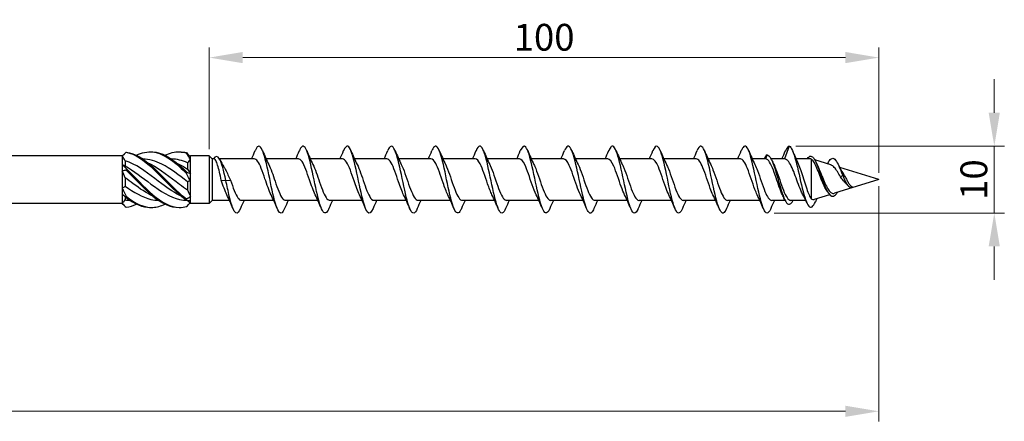
# Model space of a CAD drawing. Units: millimetres. Extents: x 1673 to 2564, y 1213 to 1658.
# Drawn here: x 2054 to 2201, y 1464 to 1524 of the extents above; entities that cross this region are included whole.
import ezdxf

# ---------------------------------------------------------------- set-up
doc = ezdxf.new("R2010")
doc.units = ezdxf.units.MM
doc.layers.add('Dimensions', color=1, linetype='Continuous', lineweight=20)
doc.layers.add('Part', color=7, linetype='Continuous', lineweight=25)
doc.styles.add('EU_style', font='arial_0.ttf')
doc.dimstyles.new('Dim_2D', dxfattribs={"dimtxt": 4, "dimasz": 5, "dimexe": 1.5, "dimexo": 1, "dimgap": 1, "dimtad": 1, "dimdec": 1, "dimdsep": 46, "dimtxsty": 'EU_style', "dimcen": 2.5, "dimclrd": 256, "dimclre": 256, "dimclrt": 256, "dimadec": 0, "dimazin": 0, "dimtfac": 1, "dimtdec": 1, "dimtmove": 0, "dimatfit": 3, "dimfxl": 0, "dimtolj": 1, "dimtzin": 0, "dimlwd": -1, "dimlwe": -1, "dimarcsym": 0})

# ---------------------------------------------------------------- blocks, each defined once
blk = doc.blocks.new('*D6')
at = {"layer": 'Defpoints', "color": 0}
for p in [(2182.25, 1500), (1822.25, 1487.5), (2182.25, 1465.37)]:
    blk.add_point(p, dxfattribs=at)
at = {"layer": 'Dimensions'}
for p, q in [((2182.25, 1499), (2182.25, 1463.87)), ((1822.25, 1486.5), (1822.25, 1463.87)), ((1827.25, 1465.37), (2177.25, 1465.37))]:
    blk.add_line(p, q, dxfattribs=at)
for points in [[(1827.25, 1466.2), (1827.25, 1464.54), (1822.25, 1465.37)], [(2177.25, 1466.2), (2177.25, 1464.54), (2182.25, 1465.37)]]:
    blk.add_solid(points, dxfattribs=at)
at = {"layer": 'Dimensions', "insert": (2002.25, 1468.41), "char_height": 4, "attachment_point": 5, "style": 'EU_style'}
blk.add_mtext('\\A1;360', dxfattribs=at)
blk = doc.blocks.new('*D7')
at = {"layer": 'Defpoints', "color": 0}
for p in [(2082.25, 1518.24), (2082.25, 1503.55), (2182.25, 1500)]:
    blk.add_point(p, dxfattribs=at)
at = {"layer": 'Dimensions'}
for p, q in [((2082.25, 1504.55), (2082.25, 1519.74)), ((2182.25, 1501), (2182.25, 1519.74)), ((2177.25, 1518.24), (2087.25, 1518.24))]:
    blk.add_line(p, q, dxfattribs=at)
for points in [[(2087.25, 1519.08), (2087.25, 1517.41), (2082.25, 1518.24)], [(2177.25, 1519.08), (2177.25, 1517.41), (2182.25, 1518.24)]]:
    blk.add_solid(points, dxfattribs=at)
at = {"layer": 'Dimensions', "insert": (2132.25, 1521.28), "char_height": 4, "attachment_point": 5, "style": 'EU_style'}
blk.add_mtext('\\A1;100', dxfattribs=at)
blk = doc.blocks.new('*D8')
at = {"layer": 'Defpoints', "color": 0}
for p in [(2168.85, 1505), (2165.61, 1495.01), (2199.48, 1495.01)]:
    blk.add_point(p, dxfattribs=at)
at = {"layer": 'Dimensions'}
for p, q in [((2199.48, 1510), (2199.48, 1515)), ((2169.85, 1505), (2200.98, 1505)), ((2199.48, 1505), (2199.48, 1495.01)), ((2166.61, 1495.01), (2200.98, 1495.01)), ((2199.48, 1490.01), (2199.48, 1485.01))]:
    blk.add_line(p, q, dxfattribs=at)
for points in [[(2198.64, 1510), (2200.31, 1510), (2199.48, 1505)], [(2198.64, 1490.01), (2200.31, 1490.01), (2199.48, 1495.01)]]:
    blk.add_solid(points, dxfattribs=at)
at = {"layer": 'Dimensions', "insert": (2196.43, 1500.01), "char_height": 4, "attachment_point": 5, "rotation": 90, "style": 'EU_style'}
blk.add_mtext('\\A1;10', dxfattribs=at)

msp = doc.modelspace()

# ---------------------------------------------------------------- linework, layer by layer
at = {"layer": 'Part'}
for p, q in [((2168.85, 1505), (2168.16, 1503.1)), ((2069.25, 1503.55), (1823.65, 1503.55)), ((2069.25, 1503.55), (2069.59, 1503.88)), ((2069.25, 1503.55), (2069.25, 1503.5)), ((2069.25, 1503.5), (2069.25, 1502.25)), ((2069.7, 1502.82), (2069.7, 1502.07)), ((2079.39, 1503.49), (2079.45, 1503.55)), ((2082.25, 1503.55), (2079.45, 1503.55)), ((2079.45, 1503.43), (2079.45, 1503.55)), ((2079.45, 1502.96), (2079.45, 1503.43)), ((2079.45, 1500.94), (2079.45, 1502.96)), ((2082.25, 1503.55), (2082.25, 1496.45)), ((2082.7, 1503.1), (2082.25, 1503.55)), ((2082.7, 1503.1), (2082.7, 1496.9)), ((2082.97, 1503.1), (2082.7, 1503.1)), ((2088.96, 1503.1), (2083.79, 1503.1)), ((2095.56, 1503.1), (2090.74, 1503.1)), ((2102.16, 1503.1), (2097.34, 1503.1)), ((2108.76, 1503.1), (2103.94, 1503.1)), ((2115.36, 1503.1), (2110.54, 1503.1)), ((2121.96, 1503.1), (2117.14, 1503.1)), ((2128.56, 1503.1), (2123.74, 1503.1)), ((2135.16, 1503.1), (2130.34, 1503.1)), ((2141.76, 1503.1), (2136.94, 1503.1)), ((2148.36, 1503.1), (2143.54, 1503.1)), ((2154.96, 1503.1), (2150.14, 1503.1)), ((2161.56, 1503.1), (2156.74, 1503.1)), ((2165.33, 1503.1), (2163.34, 1503.1)), ((2165.55, 1503.7), (2165.33, 1503.1)), ((2168.16, 1503.1), (2166.16, 1503.1)), ((2172, 1503.1), (2169.87, 1503.1)), ((2171.55, 1503.11), (2171.55, 1503.1)), ((2172.15, 1503.07), (2172.15, 1497.13)), ((2175.09, 1502.2), (2172.67, 1502.94)), ((2069.25, 1502.25), (2069.25, 1501.25)), ((2079, 1502.51), (2079, 1501.58)), ((2182.25, 1500), (2176.4, 1501.8)), ((2069.25, 1501.25), (2069.25, 1498.75)), ((2069.7, 1500.29), (2069.7, 1499.03)), ((2079.45, 1499.79), (2079.45, 1500.94)), ((2079.45, 1497.51), (2079.45, 1499.79)), ((2084.03, 1499.93), (2084.73, 1499.88)), ((2084.73, 1499.88), (2085.42, 1499.93)), ((2182.25, 1500), (2175.61, 1497.96)), ((2176.85, 1500.63), (2176.52, 1500.41)), ((2177.26, 1500.36), (2176.85, 1500.63)), ((2069.25, 1498.75), (2069.25, 1497.75)), ((2079, 1499.68), (2079, 1498.48)), ((2069.25, 1497.75), (2069.25, 1496.5)), ((2069.7, 1497.44), (2069.7, 1496.97)), ((2079.02, 1496.89), (2079.45, 1496.45)), ((2079.45, 1496.83), (2079.45, 1497.51)), ((2082.7, 1496.9), (2082.25, 1496.45)), ((2085.27, 1496.9), (2082.7, 1496.9)), ((2091.87, 1496.9), (2087.04, 1496.9)), ((2098.47, 1496.9), (2093.64, 1496.9)), ((2105.07, 1496.9), (2100.24, 1496.9)), ((2111.67, 1496.9), (2106.84, 1496.9)), ((2118.27, 1496.9), (2113.44, 1496.9)), ((2124.87, 1496.9), (2120.04, 1496.9)), ((2131.47, 1496.9), (2126.64, 1496.9)), ((2138.07, 1496.9), (2133.24, 1496.9)), ((2144.67, 1496.9), (2139.84, 1496.9)), ((2151.27, 1496.9), (2146.44, 1496.9)), ((2157.87, 1496.9), (2153.04, 1496.9)), ((2164.47, 1496.9), (2159.64, 1496.9)), ((2168.24, 1496.9), (2166.24, 1496.9)), ((2171.32, 1496.9), (2169.07, 1496.9)), ((2174.88, 1497.74), (2172.57, 1497.03)), ((2069.25, 1496.45), (1823.65, 1496.45)), ((2069.25, 1496.5), (2069.25, 1496.45)), ((2069.25, 1496.45), (2069.59, 1496.12)), ((2079.45, 1496.45), (2079.45, 1496.83)), ((2082.25, 1496.45), (2079.45, 1496.45))]:
    msp.add_line(p, q, dxfattribs=at)
for points, knots in [([(2071.38, 1503.65), (2072.19, 1504.04), (2073.01, 1504.22), (2073.83, 1504.13), (2075.16, 1503.97), (2076.49, 1503.11), (2077.81, 1501.91), (2078.16, 1501.6), (2078.5, 1501.26), (2078.85, 1500.92)], [0.523599, 0.523599, 0.523599, 0.523599, 1.129238, 1.129238, 1.129238, 2.110172, 2.110172, 2.110172, 2.364971, 2.364971, 2.364971, 2.364971]), ([(2093.5, 1495.68), (2093.37, 1495.37), (2093.24, 1495.15), (2093.11, 1495.06), (2092.78, 1494.82), (2092.46, 1495.35), (2092.13, 1496.45), (2091.8, 1497.55), (2091.47, 1499.19), (2091.15, 1500.74), (2090.82, 1502.28), (2090.49, 1503.69), (2090.16, 1504.42), (2089.83, 1505.15), (2089.51, 1505.18), (2089.18, 1504.5), (2089.15, 1504.45), (2089.13, 1504.39), (2089.1, 1504.33)], [71.733143, 71.733143, 71.733143, 71.733143, 72.102335, 72.102335, 72.102335, 73.038729, 73.038729, 73.038729, 73.975123, 73.975123, 73.975123, 74.911517, 74.911517, 74.911517, 75.847911, 75.847911, 75.847911, 75.921712, 75.921712, 75.921712, 75.921712]), ([(2100.1, 1495.67), (2100.07, 1495.59), (2100.03, 1495.51), (2100, 1495.45), (2099.67, 1494.8), (2099.34, 1494.87), (2099.01, 1495.64), (2098.69, 1496.4), (2098.36, 1497.83), (2098.03, 1499.38), (2097.7, 1500.93), (2097.38, 1502.56), (2097.05, 1503.63), (2096.72, 1504.7), (2096.39, 1505.2), (2096.06, 1504.92), (2095.94, 1504.82), (2095.82, 1504.61), (2095.7, 1504.32)], [65.449958, 65.449958, 65.449958, 65.449958, 65.547577, 65.547577, 65.547577, 66.483971, 66.483971, 66.483971, 67.420365, 67.420365, 67.420365, 68.356759, 68.356759, 68.356759, 69.293153, 69.293153, 69.293153, 69.638526, 69.638526, 69.638526, 69.638526]), ([(2106.7, 1495.67), (2106.43, 1495.05), (2106.17, 1494.84), (2105.9, 1495.14), (2105.57, 1495.51), (2105.24, 1496.63), (2104.92, 1498.07), (2104.59, 1499.51), (2104.26, 1501.24), (2103.93, 1502.57), (2103.6, 1503.91), (2103.28, 1504.83), (2102.95, 1504.98), (2102.73, 1505.07), (2102.52, 1504.83), (2102.3, 1504.32)], [59.166772, 59.166772, 59.166772, 59.166772, 59.929213, 59.929213, 59.929213, 60.865607, 60.865607, 60.865607, 61.802001, 61.802001, 61.802001, 62.738395, 62.738395, 62.738395, 63.355341, 63.355341, 63.355341, 63.355341]), ([(2113.3, 1495.68), (2113.13, 1495.27), (2112.96, 1495.03), (2112.78, 1495), (2112.46, 1494.95), (2112.13, 1495.68), (2111.8, 1496.91), (2111.47, 1498.13), (2111.15, 1499.83), (2110.82, 1501.33), (2110.49, 1502.84), (2110.16, 1504.11), (2109.83, 1504.67), (2109.52, 1505.2), (2109.21, 1505.07), (2108.9, 1504.33)], [52.883587, 52.883587, 52.883587, 52.883587, 53.374456, 53.374456, 53.374456, 54.31085, 54.31085, 54.31085, 55.247244, 55.247244, 55.247244, 56.183638, 56.183638, 56.183638, 57.072156, 57.072156, 57.072156, 57.072156]), ([(2119.9, 1495.67), (2119.82, 1495.49), (2119.75, 1495.34), (2119.67, 1495.23), (2119.34, 1494.76), (2119.01, 1495.04), (2118.69, 1495.97), (2118.36, 1496.89), (2118.03, 1498.43), (2117.7, 1499.99), (2117.38, 1501.55), (2117.05, 1503.09), (2116.72, 1504.02), (2116.39, 1504.95), (2116.06, 1505.24), (2115.74, 1504.78), (2115.66, 1504.67), (2115.58, 1504.51), (2115.5, 1504.33)], [46.600402, 46.600402, 46.600402, 46.600402, 46.819698, 46.819698, 46.819698, 47.756092, 47.756092, 47.756092, 48.692486, 48.692486, 48.692486, 49.62888, 49.62888, 49.62888, 50.565274, 50.565274, 50.565274, 50.78897, 50.78897, 50.78897, 50.78897]), ([(2126.5, 1495.67), (2126.19, 1494.94), (2125.88, 1494.8), (2125.57, 1495.32), (2125.24, 1495.87), (2124.92, 1497.15), (2124.59, 1498.65), (2124.26, 1500.15), (2123.93, 1501.85), (2123.6, 1503.08), (2123.28, 1504.31), (2122.95, 1505.04), (2122.62, 1505), (2122.45, 1504.97), (2122.27, 1504.73), (2122.1, 1504.32)], [40.317217, 40.317217, 40.317217, 40.317217, 41.201334, 41.201334, 41.201334, 42.137728, 42.137728, 42.137728, 43.074122, 43.074122, 43.074122, 44.010516, 44.010516, 44.010516, 44.505785, 44.505785, 44.505785, 44.505785]), ([(2133.1, 1495.68), (2132.89, 1495.17), (2132.67, 1494.93), (2132.46, 1495.02), (2132.13, 1495.16), (2131.8, 1496.07), (2131.47, 1497.41), (2131.15, 1498.74), (2130.82, 1500.46), (2130.49, 1501.91), (2130.16, 1503.35), (2129.83, 1504.48), (2129.51, 1504.85), (2129.24, 1505.16), (2128.97, 1504.96), (2128.7, 1504.33)], [34.034031, 34.034031, 34.034031, 34.034031, 34.646576, 34.646576, 34.646576, 35.58297, 35.58297, 35.58297, 36.519364, 36.519364, 36.519364, 37.455758, 37.455758, 37.455758, 38.2226, 38.2226, 38.2226, 38.2226]), ([(2139.7, 1495.68), (2139.58, 1495.39), (2139.46, 1495.19), (2139.34, 1495.08), (2139.01, 1494.8), (2138.69, 1495.29), (2138.36, 1496.35), (2138.03, 1497.42), (2137.7, 1499.05), (2137.38, 1500.6), (2137.05, 1502.15), (2136.72, 1503.58), (2136.39, 1504.35), (2136.06, 1505.12), (2135.74, 1505.2), (2135.41, 1504.56), (2135.37, 1504.49), (2135.34, 1504.41), (2135.3, 1504.33)], [27.750846, 27.750846, 27.750846, 27.750846, 28.091819, 28.091819, 28.091819, 29.028213, 29.028213, 29.028213, 29.964607, 29.964607, 29.964607, 30.901001, 30.901001, 30.901001, 31.837395, 31.837395, 31.837395, 31.939414, 31.939414, 31.939414, 31.939414]), ([(2146.3, 1495.67), (2146.28, 1495.61), (2146.25, 1495.56), (2146.23, 1495.51), (2145.9, 1494.82), (2145.57, 1494.85), (2145.24, 1495.57), (2144.92, 1496.29), (2144.59, 1497.7), (2144.26, 1499.24), (2143.93, 1500.79), (2143.6, 1502.43), (2143.28, 1503.53), (2142.95, 1504.64), (2142.62, 1505.18), (2142.29, 1504.94), (2142.16, 1504.85), (2142.03, 1504.64), (2141.9, 1504.32)], [21.467661, 21.467661, 21.467661, 21.467661, 21.537061, 21.537061, 21.537061, 22.473455, 22.473455, 22.473455, 23.409849, 23.409849, 23.409849, 24.346243, 24.346243, 24.346243, 25.282637, 25.282637, 25.282637, 25.656229, 25.656229, 25.656229, 25.656229]), ([(2152.9, 1495.67), (2152.64, 1495.07), (2152.39, 1494.85), (2152.13, 1495.11), (2151.8, 1495.44), (2151.47, 1496.52), (2151.15, 1497.94), (2150.82, 1499.37), (2150.49, 1501.09), (2150.16, 1502.45), (2149.83, 1503.81), (2149.51, 1504.77), (2149.18, 1504.96), (2148.95, 1505.09), (2148.73, 1504.86), (2148.5, 1504.32)], [15.184475, 15.184475, 15.184475, 15.184475, 15.918697, 15.918697, 15.918697, 16.855091, 16.855091, 16.855091, 17.791485, 17.791485, 17.791485, 18.727879, 18.727879, 18.727879, 19.373044, 19.373044, 19.373044, 19.373044]), ([(2159.5, 1495.68), (2159.34, 1495.29), (2159.18, 1495.06), (2159.01, 1495.01), (2158.69, 1494.91), (2158.36, 1495.6), (2158.03, 1496.8), (2157.7, 1498), (2157.38, 1499.68), (2157.05, 1501.19), (2156.72, 1502.71), (2156.39, 1504.02), (2156.06, 1504.62), (2155.74, 1505.2), (2155.42, 1505.09), (2155.1, 1504.33)], [8.90129, 8.90129, 8.90129, 8.90129, 9.36394, 9.36394, 9.36394, 10.300334, 10.300334, 10.300334, 11.236728, 11.236728, 11.236728, 12.173121, 12.173121, 12.173121, 13.089859, 13.089859, 13.089859, 13.089859]), ([(2166.1, 1495.67), (2166.03, 1495.51), (2165.97, 1495.38), (2165.9, 1495.27), (2165.57, 1494.76), (2165.24, 1495), (2164.92, 1495.88), (2164.59, 1496.77), (2164.26, 1498.29), (2163.93, 1499.85), (2163.6, 1501.41), (2163.28, 1502.97), (2162.95, 1503.94), (2162.62, 1504.9), (2162.29, 1505.24), (2161.97, 1504.82), (2161.88, 1504.7), (2161.79, 1504.54), (2161.7, 1504.33)], [2.618105, 2.618105, 2.618105, 2.618105, 2.809182, 2.809182, 2.809182, 3.745576, 3.745576, 3.745576, 4.68197, 4.68197, 4.68197, 5.618364, 5.618364, 5.618364, 6.554758, 6.554758, 6.554758, 6.806673, 6.806673, 6.806673, 6.806673]), ([(2168.85, 1505), (2169.18, 1504.91), (2169.5, 1504.06), (2169.83, 1502.83), (2170.15, 1501.6), (2170.48, 1500.02), (2170.81, 1498.72), (2171.13, 1497.41), (2171.46, 1496.41), (2171.78, 1496.04), (2172.11, 1495.68), (2172.43, 1495.95), (2172.76, 1496.69), (2172.76, 1496.7), (2172.76, 1496.7), (2172.76, 1496.7)], [0, 0, 0, 0, 0.930477, 0.930477, 0.930477, 1.860954, 1.860954, 1.860954, 2.79143, 2.79143, 2.79143, 3.721907, 3.721907, 3.721907, 3.72433, 3.72433, 3.72433, 3.72433]), ([(2078.1, 1497.52), (2077.13, 1497.97), (2076.15, 1498.64), (2075.17, 1499.37), (2073.74, 1500.44), (2072.31, 1501.61), (2070.89, 1502.33), (2070.49, 1502.53), (2070.1, 1502.69), (2069.7, 1502.82)], [-2.181662, -2.181662, -2.181662, -2.181662, -1.458011, -1.458011, -1.458011, -0.402748, -0.402748, -0.402748, -0.11088, -0.11088, -0.11088, -0.11088]), ([(2069.85, 1504.12), (2069.85, 1504.12), (2069.85, 1504.11), (2069.85, 1504.1), (2069.85, 1504.09), (2069.85, 1504.09)], [-0.02500187, -0.02500187, -0.02500187, -0.02500187, -0.01269291, -0.01269291, 0, 0, 0, 0]), ([(2069.85, 1504.12), (2071.18, 1503.96), (2072.51, 1503.1), (2073.83, 1501.89), (2075.16, 1500.68), (2076.49, 1499.16), (2077.81, 1497.98), (2078.16, 1497.67), (2078.5, 1497.38), (2078.85, 1497.13)], [0.148303, 0.148303, 0.148303, 0.148303, 1.129238, 1.129238, 1.129238, 2.110172, 2.110172, 2.110172, 2.364971, 2.364971, 2.364971, 2.364971]), ([(2069.85, 1504.09), (2071.18, 1503.85), (2072.51, 1502.9), (2073.83, 1501.66), (2075.16, 1500.42), (2076.49, 1498.9), (2077.81, 1497.76), (2078.16, 1497.46), (2078.5, 1497.19), (2078.85, 1496.95)], [0.148303, 0.148303, 0.148303, 0.148303, 1.129238, 1.129238, 1.129238, 2.110172, 2.110172, 2.110172, 2.364971, 2.364971, 2.364971, 2.364971]), ([(2079, 1499.68), (2077.72, 1500.65), (2076.45, 1501.66), (2075.17, 1502.31), (2074.22, 1502.79), (2073.27, 1503.06), (2072.33, 1503.09)], [-2.402394, -2.402394, -2.402394, -2.402394, -1.458011, -1.458011, -1.458011, -0.758371, -0.758371, -0.758371, -0.758371]), ([(2073.5, 1504.15), (2073.61, 1504.15), (2073.72, 1504.15), (2073.83, 1504.15), (2075.16, 1504.08), (2076.49, 1503.29), (2077.81, 1502.13), (2078.16, 1501.82), (2078.5, 1501.5), (2078.85, 1501.16)], [1.047198, 1.047198, 1.047198, 1.047198, 1.129238, 1.129238, 1.129238, 2.110172, 2.110172, 2.110172, 2.364971, 2.364971, 2.364971, 2.364971]), ([(2075.63, 1503.65), (2076.36, 1504), (2077.08, 1504.18), (2077.81, 1504.15), (2078.16, 1504.13), (2078.5, 1504.07), (2078.85, 1503.97)], [1.5707963, 1.5707963, 1.5707963, 1.5707963, 2.1101717, 2.1101717, 2.1101717, 2.3649707, 2.3649707, 2.3649707, 2.3649707]), ([(2077.75, 1504.15), (2077.77, 1504.15), (2077.79, 1504.15), (2077.81, 1504.15), (2078.16, 1504.16), (2078.5, 1504.12), (2078.85, 1504.03)], [2.0943951, 2.0943951, 2.0943951, 2.0943951, 2.1101717, 2.1101717, 2.1101717, 2.3649707, 2.3649707, 2.3649707, 2.3649707]), ([(2078.85, 1503.97), (2078.85, 1503.98), (2078.85, 1503.99), (2078.85, 1504.01), (2078.85, 1504.02), (2078.85, 1504.03)], [-0.02500187, -0.02500187, -0.02500187, -0.02500187, -0.01269291, -0.01269291, 0, 0, 0, 0]), ([(2084.73, 1499.88), (2084.42, 1501.36), (2084.11, 1502.53), (2083.8, 1503.08), (2083.49, 1503.63), (2083.18, 1503.56), (2082.87, 1503.1)], [0, 0, 0, 0, 0.882748, 0.882748, 0.882748, 1.765279, 1.765279, 1.765279, 1.765279]), ([(2084.03, 1499.93), (2083.95, 1500.34), (2083.86, 1500.75), (2083.68, 1501.52), (2083.59, 1501.87), (2083.41, 1502.46), (2083.32, 1502.7), (2083.17, 1502.98), (2083.1, 1503.06), (2083.01, 1503.1), (2082.99, 1503.1), (2082.97, 1503.1)], [0, 0, 0, 0, 0.1267429, 0.1267429, 0.2534859, 0.2534859, 0.3802288, 0.3802288, 0.4777296, 0.4777296, 0.5071552, 0.5071552, 0.5071552, 0.5071552]), ([(2091.47, 1497.73), (2091.17, 1498.34), (2090.87, 1499.24), (2090.57, 1500.13), (2090.2, 1501.22), (2089.83, 1502.26), (2089.46, 1502.76), (2089.29, 1502.98), (2089.13, 1503.09), (2088.96, 1503.09)], [73.006296, 73.006296, 73.006296, 73.006296, 73.868405, 73.868405, 73.868405, 74.923668, 74.923668, 74.923668, 75.398224, 75.398224, 75.398224, 75.398224]), ([(2098.07, 1497.73), (2097.79, 1498.31), (2097.5, 1499.14), (2097.22, 1499.98), (2096.85, 1501.07), (2096.48, 1502.14), (2096.11, 1502.69), (2095.93, 1502.96), (2095.74, 1503.09), (2095.56, 1503.09)], [66.723111, 66.723111, 66.723111, 66.723111, 67.536827, 67.536827, 67.536827, 68.59209, 68.59209, 68.59209, 69.115038, 69.115038, 69.115038, 69.115038]), ([(2104.67, 1497.73), (2104.4, 1498.28), (2104.14, 1499.04), (2103.87, 1499.83), (2103.5, 1500.92), (2103.13, 1502.02), (2102.76, 1502.61), (2102.56, 1502.93), (2102.36, 1503.09), (2102.16, 1503.09)], [60.439926, 60.439926, 60.439926, 60.439926, 61.20525, 61.20525, 61.20525, 62.260513, 62.260513, 62.260513, 62.831853, 62.831853, 62.831853, 62.831853]), ([(2111.27, 1497.74), (2111.02, 1498.24), (2110.77, 1498.94), (2110.52, 1499.68), (2110.15, 1500.76), (2109.78, 1501.89), (2109.41, 1502.52), (2109.19, 1502.9), (2108.98, 1503.09), (2108.76, 1503.09)], [54.156741, 54.156741, 54.156741, 54.156741, 54.873672, 54.873672, 54.873672, 55.928935, 55.928935, 55.928935, 56.548668, 56.548668, 56.548668, 56.548668]), ([(2117.87, 1497.74), (2117.64, 1498.21), (2117.4, 1498.85), (2117.17, 1499.53), (2116.8, 1500.61), (2116.43, 1501.76), (2116.06, 1502.43), (2115.83, 1502.86), (2115.59, 1503.09), (2115.36, 1503.09)], [47.873555, 47.873555, 47.873555, 47.873555, 48.542095, 48.542095, 48.542095, 49.597358, 49.597358, 49.597358, 50.265482, 50.265482, 50.265482, 50.265482]), ([(2124.47, 1497.74), (2124.25, 1498.18), (2124.04, 1498.75), (2123.82, 1499.38), (2123.45, 1500.45), (2123.08, 1501.62), (2122.71, 1502.34), (2122.46, 1502.82), (2122.21, 1503.09), (2121.96, 1503.09)], [41.59037, 41.59037, 41.59037, 41.59037, 42.210517, 42.210517, 42.210517, 43.26578, 43.26578, 43.26578, 43.982297, 43.982297, 43.982297, 43.982297]), ([(2131.07, 1497.74), (2130.87, 1498.14), (2130.67, 1498.66), (2130.47, 1499.23), (2130.1, 1500.29), (2129.73, 1501.48), (2129.36, 1502.24), (2129.09, 1502.78), (2128.83, 1503.09), (2128.56, 1503.09)], [35.307185, 35.307185, 35.307185, 35.307185, 35.87894, 35.87894, 35.87894, 36.934202, 36.934202, 36.934202, 37.699112, 37.699112, 37.699112, 37.699112]), ([(2137.67, 1497.74), (2137.49, 1498.11), (2137.31, 1498.57), (2137.12, 1499.09), (2136.75, 1500.13), (2136.38, 1501.34), (2136.01, 1502.13), (2135.73, 1502.74), (2135.44, 1503.09), (2135.16, 1503.1)], [29.023999, 29.023999, 29.023999, 29.023999, 29.547362, 29.547362, 29.547362, 30.602625, 30.602625, 30.602625, 31.415927, 31.415927, 31.415927, 31.415927]), ([(2144.27, 1497.74), (2144.11, 1498.07), (2143.94, 1498.49), (2143.77, 1498.95), (2143.4, 1499.97), (2143.03, 1501.19), (2142.66, 1502.02), (2142.36, 1502.69), (2142.06, 1503.09), (2141.76, 1503.1)], [22.740814, 22.740814, 22.740814, 22.740814, 23.215784, 23.215784, 23.215784, 24.271047, 24.271047, 24.271047, 25.132741, 25.132741, 25.132741, 25.132741]), ([(2150.87, 1497.74), (2150.72, 1498.04), (2150.57, 1498.4), (2150.42, 1498.81), (2150.05, 1499.82), (2149.68, 1501.04), (2149.32, 1501.9), (2149, 1502.64), (2148.68, 1503.09), (2148.36, 1503.1)], [16.457629, 16.457629, 16.457629, 16.457629, 16.884207, 16.884207, 16.884207, 17.93947, 17.93947, 17.93947, 18.849556, 18.849556, 18.849556, 18.849556]), ([(2157.47, 1497.74), (2157.34, 1498), (2157.21, 1498.32), (2157.07, 1498.67), (2156.7, 1499.66), (2156.34, 1500.89), (2155.97, 1501.78), (2155.63, 1502.59), (2155.29, 1503.09), (2154.96, 1503.1)], [10.174443, 10.174443, 10.174443, 10.174443, 10.552629, 10.552629, 10.552629, 11.607892, 11.607892, 11.607892, 12.566371, 12.566371, 12.566371, 12.566371]), ([(2164.07, 1497.74), (2163.96, 1497.97), (2163.84, 1498.24), (2163.73, 1498.54), (2163.36, 1499.5), (2162.99, 1500.74), (2162.62, 1501.66), (2162.26, 1502.54), (2161.91, 1503.1), (2161.56, 1503.1)], [3.891258, 3.891258, 3.891258, 3.891258, 4.221052, 4.221052, 4.221052, 5.276315, 5.276315, 5.276315, 6.283185, 6.283185, 6.283185, 6.283185]), ([(2167.84, 1497.73), (2167.53, 1498.37), (2167.21, 1499.32), (2166.9, 1500.25), (2166.53, 1501.33), (2166.16, 1502.35), (2165.79, 1502.81), (2165.64, 1503), (2165.48, 1503.1), (2165.33, 1503.1)], [-2.391927, -2.391927, -2.391927, -2.391927, -1.490935, -1.490935, -1.490935, -0.435672, -0.435672, -0.435672, 0, 0, 0, 0]), ([(2165.55, 1503.7), (2165.9, 1503.7), (2166.26, 1503.02), (2166.61, 1501.97), (2166.96, 1500.91), (2167.32, 1499.52), (2167.67, 1498.4), (2168.03, 1497.27), (2168.38, 1496.46), (2168.73, 1496.32), (2168.97, 1496.23), (2169.22, 1496.45), (2169.46, 1496.91)], [0, 0, 0, 0, 1.009603, 1.009603, 1.009603, 2.019206, 2.019206, 2.019206, 3.028809, 3.028809, 3.028809, 3.719078, 3.719078, 3.719078, 3.719078]), ([(2170.86, 1497.83), (2170.81, 1497.93), (2170.76, 1498.03), (2170.55, 1498.48), (2170.39, 1498.87), (2170.07, 1499.71), (2169.92, 1500.15), (2169.6, 1501), (2169.44, 1501.4), (2169.12, 1502.11), (2168.96, 1502.41), (2168.69, 1502.79), (2168.59, 1502.9), (2168.37, 1503.06), (2168.27, 1503.1), (2168.16, 1503.1)], [0.3707534, 0.3707534, 0.3707534, 0.3707534, 0.4137238, 0.4137238, 0.5516318, 0.5516318, 0.6895397, 0.6895397, 0.8274477, 0.8274477, 0.9653556, 0.9653556, 1.0571095, 1.0571095, 1.1488634, 1.1488634, 1.1488634, 1.1488634]), ([(2171.55, 1503.11), (2171.9, 1503.69), (2172.25, 1503.63), (2172.6, 1503.07), (2172.95, 1502.5), (2173.3, 1501.45), (2173.65, 1500.44), (2174, 1499.42), (2174.35, 1498.47), (2174.7, 1497.96), (2175.05, 1497.45), (2175.4, 1497.39), (2175.75, 1497.72), (2175.85, 1497.82), (2175.96, 1497.95), (2176.06, 1498.1)], [0, 0, 0, 0, 0.998895, 0.998895, 0.998895, 1.997791, 1.997791, 1.997791, 2.996686, 2.996686, 2.996686, 3.995582, 3.995582, 3.995582, 4.297374, 4.297374, 4.297374, 4.297374]), ([(2174.35, 1498.54), (2174.3, 1498.63), (2174.24, 1498.73), (2174.04, 1499.12), (2173.89, 1499.45), (2173.6, 1500.17), (2173.46, 1500.55), (2173.17, 1501.29), (2173.02, 1501.64), (2172.76, 1502.23), (2172.64, 1502.47), (2172.39, 1502.85), (2172.27, 1502.99), (2172.15, 1503.07)], [0.4695881, 0.4695881, 0.4695881, 0.4695881, 0.5113608, 0.5113608, 0.6260958, 0.6260958, 0.7451326, 0.7451326, 0.8685139, 0.8685139, 0.9765226, 0.9765226, 1.0880892, 1.0880892, 1.0880892, 1.0880892]), ([(2174.67, 1502.53), (2174.68, 1502.56), (2174.7, 1502.59), (2174.71, 1502.62), (2174.76, 1502.71), (2174.81, 1502.79), (2174.85, 1502.85)], [5.5391471, 5.5391471, 5.5391471, 5.5391471, 5.5828607, 5.5828607, 5.5828607, 5.7119866, 5.7119866, 5.7119866, 5.7119866]), ([(2174.85, 1502.85), (2175.21, 1503.37), (2175.56, 1503.27), (2175.92, 1502.71), (2176.23, 1502.23), (2176.54, 1501.42), (2176.85, 1500.63)], [0, 0, 0, 0, 1.015028, 1.015028, 1.015028, 1.903996, 1.903996, 1.903996, 1.903996]), ([(2069.7, 1502.07), (2070.98, 1501.34), (2072.26, 1500.3), (2073.53, 1499.34), (2074.96, 1498.28), (2076.39, 1497.36), (2077.82, 1497.04), (2078.2, 1496.95), (2078.59, 1496.91), (2078.97, 1496.9)], [0.11088, 0.11088, 0.11088, 0.11088, 1.055263, 1.055263, 1.055263, 2.110526, 2.110526, 2.110526, 2.395688, 2.395688, 2.395688, 2.395688]), ([(2069.85, 1501.64), (2069.85, 1501.6), (2069.85, 1501.56), (2069.85, 1501.48), (2069.85, 1501.44), (2069.85, 1501.4)], [-0.02500187, -0.02500187, -0.02500187, -0.02500187, -0.01269291, -0.01269291, 0, 0, 0, 0]), ([(2069.85, 1501.64), (2071.18, 1500.39), (2072.51, 1498.88), (2073.83, 1497.74), (2075.16, 1496.6), (2076.49, 1495.87), (2077.81, 1495.85), (2078.16, 1495.84), (2078.5, 1495.88), (2078.85, 1495.97)], [0.148303, 0.148303, 0.148303, 0.148303, 1.129238, 1.129238, 1.129238, 2.110172, 2.110172, 2.110172, 2.364971, 2.364971, 2.364971, 2.364971]), ([(2069.85, 1501.4), (2071.18, 1500.13), (2072.51, 1498.63), (2073.83, 1497.53), (2075.14, 1496.46), (2076.44, 1495.81), (2077.75, 1495.85)], [0.148303, 0.148303, 0.148303, 0.148303, 1.129238, 1.129238, 1.129238, 2.094395, 2.094395, 2.094395, 2.094395]), ([(2073.15, 1502.48), (2073.28, 1502.42), (2073.4, 1502.36), (2073.53, 1502.29), (2074.96, 1501.56), (2076.39, 1500.38), (2077.82, 1499.32), (2078.21, 1499.02), (2078.61, 1498.74), (2079, 1498.48)], [0.959931, 0.959931, 0.959931, 0.959931, 1.055263, 1.055263, 1.055263, 2.110526, 2.110526, 2.110526, 2.402394, 2.402394, 2.402394, 2.402394]), ([(2077.4, 1502.48), (2077.54, 1502.42), (2077.68, 1502.35), (2077.82, 1502.28), (2078.21, 1502.07), (2078.61, 1501.84), (2079, 1501.58)], [2.0071286, 2.0071286, 2.0071286, 2.0071286, 2.1105259, 2.1105259, 2.1105259, 2.4023944, 2.4023944, 2.4023944, 2.4023944]), ([(2084.43, 1501.92), (2084.51, 1501.78), (2084.59, 1501.63), (2084.79, 1501.24), (2084.92, 1500.99), (2085.17, 1500.47), (2085.29, 1500.2), (2085.42, 1499.93)], [0.3832624, 0.3832624, 0.3832624, 0.3832624, 0.4411968, 0.4411968, 0.5304226, 0.5304226, 0.6196485, 0.6196485, 0.6196485, 0.6196485]), ([(2091.13, 1502.27), (2091.44, 1501.63), (2091.76, 1500.7), (2092.07, 1499.78), (2092.44, 1498.69), (2092.81, 1497.67), (2093.18, 1497.2), (2093.33, 1497), (2093.49, 1496.91), (2093.64, 1496.91)], [-74.648558, -74.648558, -74.648558, -74.648558, -73.755235, -73.755235, -73.755235, -72.699972, -72.699972, -72.699972, -72.256631, -72.256631, -72.256631, -72.256631]), ([(2097.73, 1502.27), (2098.06, 1501.6), (2098.39, 1500.59), (2098.72, 1499.63), (2099.09, 1498.54), (2099.46, 1497.56), (2099.83, 1497.14), (2099.97, 1496.98), (2100.1, 1496.91), (2100.24, 1496.91)], [-68.365373, -68.365373, -68.365373, -68.365373, -67.423658, -67.423658, -67.423658, -66.368395, -66.368395, -66.368395, -65.973446, -65.973446, -65.973446, -65.973446]), ([(2104.33, 1502.27), (2104.68, 1501.57), (2105.02, 1500.49), (2105.37, 1499.48), (2105.74, 1498.4), (2106.11, 1497.45), (2106.48, 1497.08), (2106.6, 1496.96), (2106.72, 1496.91), (2106.84, 1496.91)], [-62.082188, -62.082188, -62.082188, -62.082188, -61.09208, -61.09208, -61.09208, -60.036817, -60.036817, -60.036817, -59.69026, -59.69026, -59.69026, -59.69026]), ([(2110.93, 1502.27), (2111.29, 1501.54), (2111.66, 1500.38), (2112.02, 1499.33), (2112.39, 1498.27), (2112.76, 1497.36), (2113.13, 1497.04), (2113.23, 1496.95), (2113.34, 1496.9), (2113.44, 1496.91)], [-55.799002, -55.799002, -55.799002, -55.799002, -54.760502, -54.760502, -54.760502, -53.70524, -53.70524, -53.70524, -53.407075, -53.407075, -53.407075, -53.407075]), ([(2117.53, 1502.27), (2117.54, 1502.25), (2117.55, 1502.22), (2117.56, 1502.2), (2117.93, 1501.43), (2118.3, 1500.24), (2118.67, 1499.19), (2119.04, 1498.13), (2119.41, 1497.27), (2119.78, 1497), (2119.87, 1496.93), (2119.95, 1496.9), (2120.04, 1496.91)], [-49.515817, -49.515817, -49.515817, -49.515817, -49.484188, -49.484188, -49.484188, -48.428925, -48.428925, -48.428925, -47.373662, -47.373662, -47.373662, -47.12389, -47.12389, -47.12389, -47.12389]), ([(2124.13, 1502.27), (2124.16, 1502.21), (2124.19, 1502.15), (2124.21, 1502.09), (2124.58, 1501.29), (2124.95, 1500.08), (2125.32, 1499.04), (2125.69, 1498), (2126.06, 1497.18), (2126.43, 1496.96), (2126.5, 1496.92), (2126.57, 1496.9), (2126.64, 1496.9)], [-43.232632, -43.232632, -43.232632, -43.232632, -43.15261, -43.15261, -43.15261, -42.097347, -42.097347, -42.097347, -41.042084, -41.042084, -41.042084, -40.840704, -40.840704, -40.840704, -40.840704]), ([(2130.73, 1502.27), (2130.77, 1502.18), (2130.82, 1502.08), (2130.86, 1501.98), (2131.23, 1501.14), (2131.6, 1499.92), (2131.97, 1498.9), (2132.34, 1497.88), (2132.71, 1497.1), (2133.08, 1496.94), (2133.14, 1496.91), (2133.19, 1496.9), (2133.24, 1496.9)], [-36.949446, -36.949446, -36.949446, -36.949446, -36.821033, -36.821033, -36.821033, -35.76577, -35.76577, -35.76577, -34.710507, -34.710507, -34.710507, -34.557519, -34.557519, -34.557519, -34.557519]), ([(2137.33, 1502.27), (2137.39, 1502.14), (2137.45, 1502.01), (2137.52, 1501.86), (2137.88, 1500.99), (2138.25, 1499.76), (2138.62, 1498.76), (2138.99, 1497.76), (2139.36, 1497.03), (2139.73, 1496.92), (2139.77, 1496.91), (2139.81, 1496.9), (2139.84, 1496.9)], [-30.666261, -30.666261, -30.666261, -30.666261, -30.489455, -30.489455, -30.489455, -29.434192, -29.434192, -29.434192, -28.378929, -28.378929, -28.378929, -28.274334, -28.274334, -28.274334, -28.274334]), ([(2143.93, 1502.27), (2144.01, 1502.11), (2144.09, 1501.93), (2144.17, 1501.74), (2144.54, 1500.84), (2144.91, 1499.6), (2145.27, 1498.63), (2145.64, 1497.65), (2146.01, 1496.97), (2146.38, 1496.9), (2146.4, 1496.9), (2146.42, 1496.9), (2146.44, 1496.9)], [-24.383076, -24.383076, -24.383076, -24.383076, -24.157878, -24.157878, -24.157878, -23.102615, -23.102615, -23.102615, -22.047352, -22.047352, -22.047352, -21.991149, -21.991149, -21.991149, -21.991149]), ([(2150.53, 1502.26), (2150.63, 1502.07), (2150.72, 1501.86), (2150.82, 1501.61), (2151.19, 1500.68), (2151.56, 1499.45), (2151.93, 1498.49), (2152.29, 1497.54), (2152.66, 1496.91), (2153.03, 1496.9), (2153.04, 1496.9), (2153.04, 1496.9), (2153.04, 1496.9)], [-18.09989, -18.09989, -18.09989, -18.09989, -17.8263, -17.8263, -17.8263, -16.771037, -16.771037, -16.771037, -15.715774, -15.715774, -15.715774, -15.707963, -15.707963, -15.707963, -15.707963]), ([(2157.13, 1502.26), (2157.24, 1502.04), (2157.36, 1501.78), (2157.47, 1501.48), (2157.84, 1500.53), (2158.21, 1499.29), (2158.58, 1498.36), (2158.93, 1497.47), (2159.29, 1496.9), (2159.64, 1496.9)], [-11.816705, -11.816705, -11.816705, -11.816705, -11.494722, -11.494722, -11.494722, -10.43946, -10.43946, -10.43946, -9.424778, -9.424778, -9.424778, -9.424778]), ([(2163.73, 1502.26), (2163.86, 1502), (2163.99, 1501.69), (2164.12, 1501.35), (2164.49, 1500.37), (2164.86, 1499.14), (2165.23, 1498.24), (2165.57, 1497.42), (2165.9, 1496.91), (2166.24, 1496.9)], [-5.53352, -5.53352, -5.53352, -5.53352, -5.163145, -5.163145, -5.163145, -4.107882, -4.107882, -4.107882, -3.141593, -3.141593, -3.141593, -3.141593]), ([(2166.56, 1502.26), (2166.66, 1502.05), (2166.77, 1501.8), (2166.88, 1501.53), (2167.25, 1500.58), (2167.62, 1499.34), (2167.99, 1498.41), (2168.35, 1497.49), (2168.71, 1496.9), (2169.07, 1496.9)], [0.749665, 0.749665, 0.749665, 0.749665, 1.055263, 1.055263, 1.055263, 2.110526, 2.110526, 2.110526, 3.141593, 3.141593, 3.141593, 3.141593]), ([(2170.2, 1502.37), (2170.24, 1502.3), (2170.28, 1502.21), (2170.44, 1501.82), (2170.57, 1501.46), (2170.83, 1500.66), (2170.96, 1500.24), (2171.22, 1499.4), (2171.34, 1498.99), (2171.59, 1498.28), (2171.7, 1497.98), (2171.92, 1497.47), (2172.04, 1497.27), (2172.15, 1497.13)], [0.2273383, 0.2273383, 0.2273383, 0.2273383, 0.264926, 0.264926, 0.3973889, 0.3973889, 0.5298519, 0.5298519, 0.6623149, 0.6623149, 0.7785951, 0.7785951, 0.8948752, 0.8948752, 0.8948752, 0.8948752]), ([(2173.09, 1502.08), (2173.2, 1501.85), (2173.32, 1501.6), (2173.57, 1500.98), (2173.71, 1500.61), (2174, 1499.9), (2174.15, 1499.56), (2174.44, 1498.94), (2174.58, 1498.67), (2174.87, 1498.25), (2175.02, 1498.1), (2175.31, 1497.93), (2175.46, 1497.91), (2175.61, 1497.96)], [0.2844533, 0.2844533, 0.2844533, 0.2844533, 0.3814704, 0.3814704, 0.4998021, 0.4998021, 0.6137798, 0.6137798, 0.7234481, 0.7234481, 0.8288603, 0.8288603, 0.9299976, 0.9299976, 0.9299976, 0.9299976]), ([(2176.52, 1500.41), (2176.36, 1500.68), (2176.21, 1500.95), (2175.89, 1501.44), (2175.74, 1501.66), (2175.43, 1502), (2175.28, 1502.13), (2175.12, 1502.19), (2175.11, 1502.19), (2175.09, 1502.2)], [0, 0, 0, 0, 0.0941654, 0.0941654, 0.1922458, 0.1922458, 0.2943686, 0.2943686, 0.3036006, 0.3036006, 0.3036006, 0.3036006]), ([(2073.85, 1497.52), (2072.86, 1497.98), (2071.88, 1498.65), (2070.89, 1499.39), (2070.49, 1499.69), (2070.1, 1499.99), (2069.7, 1500.29)], [-1.134464, -1.134464, -1.134464, -1.134464, -0.402748, -0.402748, -0.402748, -0.11088, -0.11088, -0.11088, -0.11088]), ([(2078.85, 1500.92), (2078.85, 1500.96), (2078.85, 1501), (2078.85, 1501.08), (2078.85, 1501.12), (2078.85, 1501.16)], [-0.02500187, -0.02500187, -0.02500187, -0.02500187, -0.01269291, -0.01269291, 0, 0, 0, 0]), ([(2086.9, 1495.68), (2086.68, 1495.15), (2086.45, 1494.91), (2086.23, 1495.03), (2085.9, 1495.22), (2085.57, 1496.17), (2085.24, 1497.53), (2085.07, 1498.24), (2084.9, 1499.06), (2084.73, 1499.88)], [78.016328, 78.016328, 78.016328, 78.016328, 78.657093, 78.657093, 78.657093, 79.593486, 79.593486, 79.593486, 80.086813, 80.086813, 80.086813, 80.086813]), ([(2085.42, 1499.93), (2085.79, 1498.84), (2086.16, 1497.78), (2086.53, 1497.27), (2086.7, 1497.03), (2086.87, 1496.91), (2087.04, 1496.91)], [-80.086813, -80.086813, -80.086813, -80.086813, -79.03155, -79.03155, -79.03155, -78.539816, -78.539816, -78.539816, -78.539816]), ([(2177.3, 1499.45), (2177.18, 1499.57), (2177.07, 1499.7), (2176.8, 1500.02), (2176.66, 1500.22), (2176.52, 1500.41)], [0.1495081, 0.1495081, 0.1495081, 0.1495081, 0.2058182, 0.2058182, 0.2782756, 0.2782756, 0.2782756, 0.2782756]), ([(2176.85, 1500.63), (2177.18, 1499.73), (2177.51, 1499.1), (2177.84, 1498.91), (2178, 1498.83), (2178.15, 1498.83), (2178.3, 1498.9)], [0, 0, 0, 0, 0.94497, 0.94497, 0.94497, 1.383128, 1.383128, 1.383128, 1.383128]), ([(2176.91, 1500.9), (2176.92, 1500.88), (2176.93, 1500.87), (2177.05, 1500.69), (2177.15, 1500.53), (2177.26, 1500.36)], [0.34104861, 0.34104861, 0.34104861, 0.34104861, 0.34651059, 0.34651059, 0.40682619, 0.40682619, 0.40682619, 0.40682619]), ([(2177.26, 1500.36), (2177.35, 1500.18), (2177.44, 1500), (2177.62, 1499.66), (2177.71, 1499.51), (2177.88, 1499.25), (2177.97, 1499.15), (2178.13, 1498.99), (2178.22, 1498.93), (2178.3, 1498.9)], [0, 0, 0, 0, 0.0603055, 0.0603055, 0.1180637, 0.1180637, 0.1699424, 0.1699424, 0.2196368, 0.2196368, 0.2196368, 0.2196368]), ([(2069.7, 1499.03), (2070.98, 1498.11), (2072.26, 1497.35), (2073.53, 1497.05), (2073.91, 1496.96), (2074.29, 1496.91), (2074.67, 1496.91)], [0.11088, 0.11088, 0.11088, 0.11088, 1.055263, 1.055263, 1.055263, 1.336024, 1.336024, 1.336024, 1.336024]), ([(2069.85, 1497.51), (2069.85, 1497.48), (2069.85, 1497.45), (2069.85, 1497.39), (2069.85, 1497.35), (2069.85, 1497.32)], [-0.02500187, -0.02500187, -0.02500187, -0.02500187, -0.01269291, -0.01269291, 0, 0, 0, 0]), ([(2069.85, 1497.51), (2071.18, 1496.43), (2072.51, 1495.78), (2073.83, 1495.85), (2074.43, 1495.89), (2075.03, 1496.06), (2075.63, 1496.35)], [0.148303, 0.148303, 0.148303, 0.148303, 1.129238, 1.129238, 1.129238, 1.570796, 1.570796, 1.570796, 1.570796]), ([(2078.85, 1496.95), (2078.85, 1496.98), (2078.85, 1497.01), (2078.85, 1497.07), (2078.85, 1497.1), (2078.85, 1497.13)], [-0.02500187, -0.02500187, -0.02500187, -0.02500187, -0.01269291, -0.01269291, 0, 0, 0, 0])]:
    msp.add_open_spline(points, degree=3, knots=knots, dxfattribs=at)
for points in [[(2088.57, 1503.1), (2088.75, 1503.5), (2088.93, 1503.92), (2089.1, 1504.33)], [(2090.2, 1504.33), (2090.5, 1503.63), (2090.8, 1502.93), (2091.13, 1502.27)], [(2095.17, 1503.1), (2095.35, 1503.5), (2095.53, 1503.92), (2095.7, 1504.33)], [(2096.8, 1504.33), (2097.1, 1503.63), (2097.4, 1502.93), (2097.73, 1502.27)], [(2101.77, 1503.1), (2101.95, 1503.5), (2102.13, 1503.92), (2102.3, 1504.33)], [(2103.4, 1504.33), (2103.7, 1503.63), (2104, 1502.93), (2104.33, 1502.27)], [(2108.37, 1503.1), (2108.55, 1503.5), (2108.73, 1503.92), (2108.9, 1504.33)], [(2110, 1504.33), (2110.3, 1503.63), (2110.6, 1502.93), (2110.93, 1502.27)], [(2114.97, 1503.1), (2115.15, 1503.5), (2115.33, 1503.92), (2115.5, 1504.33)], [(2116.6, 1504.33), (2116.9, 1503.63), (2117.2, 1502.93), (2117.53, 1502.27)], [(2121.57, 1503.1), (2121.75, 1503.5), (2121.93, 1503.92), (2122.1, 1504.33)], [(2123.2, 1504.33), (2123.5, 1503.63), (2123.8, 1502.93), (2124.13, 1502.27)], [(2128.17, 1503.1), (2128.35, 1503.5), (2128.53, 1503.92), (2128.7, 1504.33)], [(2129.8, 1504.33), (2130.1, 1503.63), (2130.4, 1502.93), (2130.73, 1502.27)], [(2134.77, 1503.1), (2134.95, 1503.5), (2135.13, 1503.92), (2135.3, 1504.33)], [(2136.4, 1504.33), (2136.7, 1503.63), (2137, 1502.93), (2137.33, 1502.27)], [(2141.37, 1503.1), (2141.55, 1503.5), (2141.73, 1503.92), (2141.9, 1504.33)], [(2143, 1504.33), (2143.3, 1503.63), (2143.6, 1502.93), (2143.93, 1502.27)], [(2147.97, 1503.1), (2148.15, 1503.5), (2148.33, 1503.92), (2148.5, 1504.33)], [(2149.6, 1504.33), (2149.9, 1503.63), (2150.2, 1502.93), (2150.53, 1502.27)], [(2154.57, 1503.1), (2154.75, 1503.5), (2154.93, 1503.92), (2155.1, 1504.33)], [(2156.2, 1504.33), (2156.5, 1503.63), (2156.8, 1502.93), (2157.13, 1502.27)], [(2161.17, 1503.1), (2161.35, 1503.5), (2161.53, 1503.92), (2161.7, 1504.33)], [(2162.8, 1504.33), (2163.1, 1503.63), (2163.4, 1502.93), (2163.73, 1502.27)], [(2167.77, 1503.1), (2167.95, 1503.5), (2168.13, 1503.92), (2168.3, 1504.33)], [(2168.85, 1505), (2168.67, 1505), (2168.48, 1504.76), (2168.3, 1504.32)], [(2169.37, 1504.29), (2169.63, 1503.64), (2169.91, 1502.99), (2170.2, 1502.37)], [(2069.85, 1504.09), (2069.65, 1503.9), (2069.45, 1503.7), (2069.25, 1503.5)], [(2069.7, 1502.82), (2069.56, 1503.07), (2069.41, 1503.3), (2069.25, 1503.5)], [(2069.59, 1503.88), (2069.67, 1503.97), (2069.76, 1504.05), (2069.85, 1504.12)], [(2079, 1502.51), (2078.19, 1502.87), (2077.39, 1503.07), (2076.58, 1503.09)], [(2078.85, 1504.03), (2079.05, 1503.83), (2079.25, 1503.62), (2079.45, 1503.43)], [(2079.45, 1502.96), (2079.25, 1503.33), (2079.05, 1503.67), (2078.85, 1503.97)], [(2079.45, 1502.96), (2079.3, 1502.83), (2079.14, 1502.68), (2079, 1502.51)], [(2083.85, 1502.98), (2084.04, 1502.62), (2084.23, 1502.26), (2084.43, 1501.92)], [(2165.55, 1503.7), (2165.4, 1503.61), (2165.24, 1503.39), (2165.09, 1503.1)], [(2166.25, 1502.92), (2166.35, 1502.7), (2166.45, 1502.48), (2166.56, 1502.27)], [(2171.54, 1503.1), (2171.55, 1503.1), (2171.55, 1503.11), (2171.55, 1503.11)], [(2172.15, 1503.07), (2172.1, 1503.09), (2172.05, 1503.1), (2172, 1503.1)], [(2069.25, 1502.25), (2069.45, 1502.09), (2069.65, 1501.89), (2069.85, 1501.64)], [(2069.25, 1502.25), (2069.4, 1502.17), (2069.56, 1502.1), (2069.7, 1502.07)], [(2069.85, 1501.4), (2069.65, 1501.39), (2069.45, 1501.34), (2069.25, 1501.25)], [(2079, 1501.58), (2079.14, 1501.39), (2079.3, 1501.18), (2079.45, 1500.94)], [(2172.84, 1502.6), (2172.92, 1502.43), (2173.01, 1502.25), (2173.09, 1502.08)], [(2174.58, 1502.35), (2174.61, 1502.41), (2174.64, 1502.47), (2174.67, 1502.53)], [(2176.2, 1502.2), (2176.42, 1501.74), (2176.66, 1501.28), (2176.91, 1500.9)], [(2069.7, 1500.29), (2069.56, 1500.61), (2069.41, 1500.93), (2069.25, 1501.25)], [(2078.85, 1501.16), (2079.05, 1501.05), (2079.25, 1500.97), (2079.45, 1500.94)], [(2079.45, 1499.79), (2079.25, 1500.14), (2079.05, 1500.52), (2078.85, 1500.92)], [(2079.45, 1499.79), (2079.3, 1499.78), (2079.14, 1499.75), (2079, 1499.68)], [(2084.87, 1497.73), (2084.59, 1498.3), (2084.31, 1499.1), (2084.03, 1499.93)], [(2069.25, 1498.75), (2069.4, 1498.82), (2069.56, 1498.91), (2069.7, 1499.03)], [(2069.25, 1498.75), (2069.45, 1498.34), (2069.65, 1497.92), (2069.85, 1497.51)], [(2079, 1498.48), (2079.14, 1498.15), (2079.3, 1497.82), (2079.45, 1497.51)], [(2174.54, 1498.21), (2174.48, 1498.32), (2174.42, 1498.43), (2174.35, 1498.54)], [(2177.58, 1499.15), (2177.49, 1499.26), (2177.4, 1499.36), (2177.3, 1499.45)], [(2069.85, 1497.32), (2069.65, 1497.49), (2069.45, 1497.64), (2069.25, 1497.75)], [(2069.6, 1497.52), (2069.49, 1497.57), (2069.37, 1497.65), (2069.25, 1497.75)], [(2069.25, 1496.5), (2069.4, 1496.65), (2069.56, 1496.81), (2069.7, 1496.97)], [(2069.7, 1496.97), (2069.94, 1496.93), (2070.18, 1496.91), (2070.42, 1496.91)], [(2069.85, 1497.32), (2071.07, 1496.37), (2072.28, 1495.82), (2073.5, 1495.85)], [(2078.85, 1497.13), (2079.05, 1497.22), (2079.25, 1497.35), (2079.45, 1497.51)], [(2079.45, 1496.83), (2079.25, 1496.81), (2079.05, 1496.86), (2078.85, 1496.95)], [(2079.01, 1496.89), (2079.01, 1496.89), (2079.02, 1496.89), (2079.02, 1496.89)], [(2085.8, 1495.67), (2085.51, 1496.37), (2085.2, 1497.07), (2084.87, 1497.73)], [(2087.44, 1496.9), (2087.25, 1496.5), (2087.07, 1496.08), (2086.9, 1495.67)], [(2092.4, 1495.67), (2092.11, 1496.37), (2091.8, 1497.07), (2091.47, 1497.73)], [(2094.04, 1496.9), (2093.85, 1496.5), (2093.67, 1496.08), (2093.5, 1495.67)], [(2099, 1495.67), (2098.71, 1496.37), (2098.4, 1497.07), (2098.07, 1497.73)], [(2100.64, 1496.9), (2100.45, 1496.5), (2100.27, 1496.08), (2100.1, 1495.67)], [(2105.6, 1495.67), (2105.31, 1496.37), (2105, 1497.07), (2104.67, 1497.73)], [(2107.24, 1496.9), (2107.05, 1496.5), (2106.87, 1496.08), (2106.7, 1495.67)], [(2112.2, 1495.67), (2111.91, 1496.37), (2111.6, 1497.07), (2111.27, 1497.73)], [(2113.84, 1496.9), (2113.65, 1496.5), (2113.47, 1496.08), (2113.3, 1495.67)], [(2118.8, 1495.67), (2118.51, 1496.37), (2118.2, 1497.07), (2117.87, 1497.73)], [(2120.44, 1496.9), (2120.25, 1496.5), (2120.07, 1496.08), (2119.9, 1495.67)], [(2125.4, 1495.67), (2125.11, 1496.37), (2124.8, 1497.07), (2124.47, 1497.73)], [(2127.04, 1496.9), (2126.85, 1496.5), (2126.67, 1496.08), (2126.5, 1495.67)], [(2132, 1495.67), (2131.71, 1496.37), (2131.4, 1497.07), (2131.07, 1497.73)], [(2133.64, 1496.9), (2133.45, 1496.5), (2133.27, 1496.08), (2133.1, 1495.67)], [(2138.6, 1495.67), (2138.31, 1496.37), (2138, 1497.07), (2137.67, 1497.73)], [(2140.24, 1496.9), (2140.05, 1496.5), (2139.87, 1496.08), (2139.7, 1495.67)], [(2145.2, 1495.67), (2144.91, 1496.37), (2144.6, 1497.07), (2144.27, 1497.73)], [(2146.84, 1496.9), (2146.65, 1496.5), (2146.47, 1496.08), (2146.3, 1495.67)], [(2151.8, 1495.67), (2151.51, 1496.37), (2151.2, 1497.07), (2150.87, 1497.73)], [(2153.44, 1496.9), (2153.25, 1496.5), (2153.07, 1496.08), (2152.9, 1495.67)], [(2158.4, 1495.67), (2158.11, 1496.37), (2157.8, 1497.07), (2157.47, 1497.73)], [(2160.04, 1496.9), (2159.85, 1496.5), (2159.67, 1496.08), (2159.5, 1495.67)], [(2165, 1495.67), (2164.71, 1496.37), (2164.4, 1497.07), (2164.07, 1497.73)], [(2166.64, 1496.9), (2166.45, 1496.5), (2166.27, 1496.08), (2166.1, 1495.67)], [(2168.15, 1497.08), (2168.05, 1497.3), (2167.95, 1497.52), (2167.84, 1497.73)], [(2171.48, 1496.54), (2171.28, 1496.98), (2171.08, 1497.42), (2170.86, 1497.83)], [(2172.15, 1497.13), (2172.29, 1497.02), (2172.43, 1496.98), (2172.57, 1497.03)], [(2172.96, 1497.15), (2172.89, 1497), (2172.83, 1496.85), (2172.76, 1496.7)], [(2069.25, 1496.5), (2069.45, 1496.24), (2069.65, 1496.04), (2069.85, 1495.88)], [(2069.85, 1495.88), (2070.36, 1495.94), (2070.87, 1496.1), (2071.38, 1496.35)], [(2078.85, 1495.97), (2079.03, 1496.15), (2079.21, 1496.34), (2079.39, 1496.51)]]:
    msp.add_open_spline(points, degree=3, dxfattribs=at)

# ---------------------------------------------------------------- dimensions: what is measured, and where the dimension line sits
at = {"layer": 'Dimensions'}
for base, p1, p2, picture, middle in [((2082.25, 1518.24), (2182.25, 1500), (2082.25, 1503.55), '*D7', (2132.25, 1521.28)), ((2182.25, 1465.37), (1822.25, 1487.5), (2182.25, 1500), '*D6', (2002.25, 1468.41))]:
    dim = msp.add_linear_dim(base=base, p1=p1, p2=p2, dimstyle='Dim_2D', dxfattribs=at)
    dim.commit()
    dim.dimension.update_dxf_attribs({"geometry": picture, "text_midpoint": middle})
dim = msp.add_linear_dim(base=(2199.48, 1495.01), p1=(2168.85, 1505), p2=(2165.61, 1495.01), angle=90, dimstyle='Dim_2D', dxfattribs=at)
dim.commit()
dim.dimension.update_dxf_attribs({"geometry": '*D8', "text_midpoint": (2196.43, 1500.01)})

doc.saveas('drawing.dxf')
